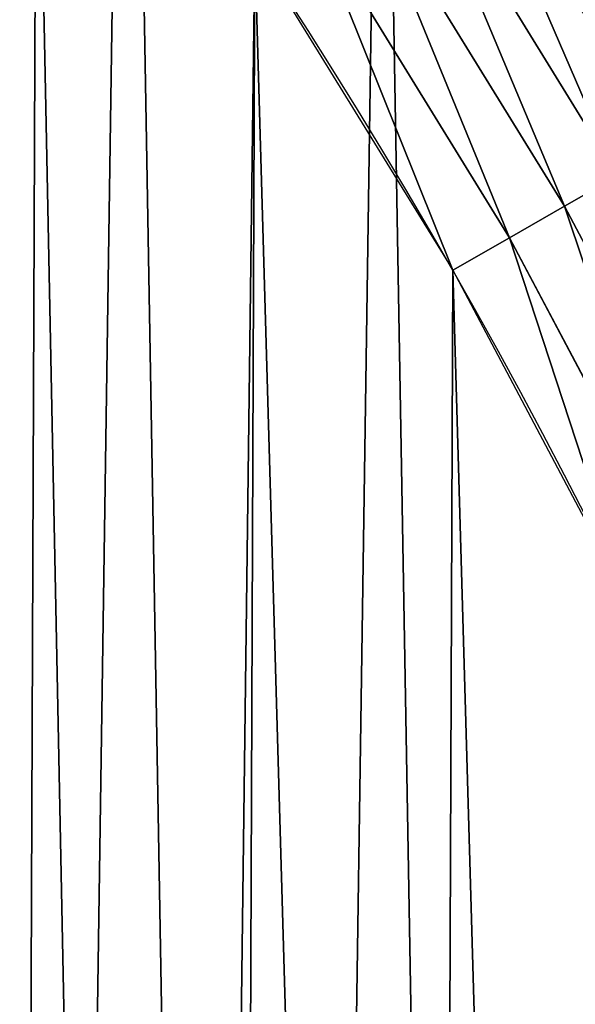
# Model space of a CAD drawing. Extents: x -30 to 1814, y -29 to 639.
# Drawn here: x 1723 to 1743, y 308 to 345 of the extents above; entities that cross this region are included whole.
import ezdxf

# ---------------------------------------------------------------- set-up
doc = ezdxf.new("R2010")
doc.units = 0
doc.header["$LTSCALE"] = 25.4
doc.layers.get('0').update_dxf_attribs({"color": 13, "linetype": 'CONTINUOUS'})

# ---------------------------------------------------------------- blocks, each defined once
blk = doc.blocks.new('SKUPINA_9')
at = {"color": 0}
for p, q in [((1744.903962920051, 757.0114550026726, 457.9612932452021), (1737.371303645494, 769.2335344053612, 457.9612932452021)), ((1744.903962920051, 757.0114550026726, 457.9612932452021), (1737.371303645494, 769.2335344053612, 457.9612932452021)), ((1742.965440383161, 755.90254722817, 458.9347795960336), (1735.509457672639, 768.0002154475297, 458.9347795960336)), ((1742.965440383161, 755.90254722817, 458.9347795960336), (1735.509457672639, 768.0002154475297, 458.9347795960336)), ((1733.559830361413, 766.7087486136994, 459.6180095148613), (1740.935521401434, 754.7413572509523, 459.6180095148613)), ((1733.559830361413, 766.7087486136994, 459.6180095148613), (1740.935521401434, 754.7413572509523, 459.6180095148613)), ((1744.903962920051, 757.0114550026726, 457.9612932452021), (1742.965440383161, 755.90254722817, 458.9347795960336)), ((1744.903962920051, 757.0114550026726, 457.9612932452021), (1742.965440383161, 755.90254722817, 458.9347795960336)), ((1742.965440383161, 755.90254722817, 458.9347795960336), (1740.935521401434, 754.7413572509523, 459.6180095148613)), ((1742.965440383161, 755.90254722817, 458.9347795960336), (1740.935521401434, 754.7413572509523, 459.6180095148613)), ((1749.614233904446, 743.3431364443494, 458.9347795960336), (1742.965440383161, 755.90254722817, 458.9347795960336)), ((1749.614233904446, 743.3431364443494, 458.9347795960336), (1742.965440383161, 755.90254722817, 458.9347795960336)), ((1740.935521401434, 754.7413572509523, 459.6180095148613), (1738.846837162398, 753.5465513371324, 459.9999999999999)), ((1740.935521401434, 754.7413572509523, 459.6180095148613), (1738.846837162398, 753.5465513371324, 459.9999999999999)), ((1740.935521401434, 754.7413572509523, 459.6180095148613), (1747.512715676938, 742.317195717495, 459.6180095148613)), ((1740.935521401434, 754.7413572509523, 459.6180095148613), (1747.512715676938, 742.317195717495, 459.6180095148613))]:
    blk.add_line(p, q, dxfattribs=at)
at = {"color": 43}
for centre, radius, start, end in [((1554.464681371948, 648.0730259358254), 229.8001152746743, 247.1884781174231, 59.77117956903879), ((1554.464681371948, 648.0730259358254), 229.8001152746743, 247.1884781174231, 59.77117956903879), ((1554.464681371948, 648.0730259358254), 229.8001152746743, 247.1884781174231, 59.77117956903879), ((1554.464681371948, 648.0730259358254), 229.8001152746743, 247.1884781174231, 59.77117956903879), ((1554.464681371948, 648.0730259358254), 229.8001152746743, 247.1884781174231, 59.77117956903879), ((1554.464681371948, 648.0730259358254), 229.8001152746743, 247.1884781174231, 59.77117956903879), ((1554.464681371948, 648.0730259358254), 229.8001152746743, 247.1884781174231, 59.77117956903879), ((1554.464681371948, 648.0730259358254), 229.8001152746743, 247.1884781174231, 59.77117956903879), ((1554.464681371948, 648.0730259358254), 229.8001152746743, 247.1884781174231, 59.77117956903879), ((1554.464681371948, 648.0730259358254), 229.8001152746743, 247.1884781174231, 59.77117956903879), ((1554.464681371948, 648.0730259358254), 229.8001152746743, 247.1884781174231, 59.77117956903879), ((1554.464681371948, 648.0730259358254), 229.8001152746743, 247.1884781174231, 59.77117956903879), ((1554.464681371948, 648.0730259358254), 229.8001152746743, 247.1884781174231, 59.77117956903879), ((1554.464681371948, 648.0730259358254), 229.8001152746743, 247.1884781174231, 59.77117956903879), ((1554.464681371948, 648.0730259358254), 229.8001152746743, 247.1884781174231, 59.77117956903879), ((1554.464681371948, 648.0730259358254), 229.8001152746743, 247.1884781174231, 59.77117956903879), ((1554.464681371948, 648.0730259358254), 229.8001152746743, 247.1884781174231, 59.77117956903879), ((1554.464681371948, 648.0730259358254), 229.8001152746743, 247.1884781174231, 59.77117956903879), ((1554.464681371948, 648.0730259358254), 229.8001152746743, 247.1884781174231, 59.77117956903879), ((1554.464681371948, 648.0730259358254), 229.8001152746743, 247.1884781174231, 59.77117956903879), ((1554.464681371948, 648.0730259358254), 229.8001152746743, 247.1884781174231, 59.77117956903879), ((1554.464681371948, 648.0730259358254), 229.8001152746743, 247.1884781174231, 59.77117956903879), ((1554.464681371948, 648.0730259358254), 229.8001152746743, 247.1884781174231, 59.77117956903879), ((1554.464681371948, 648.0730259358254), 229.8001152746743, 247.1884781174231, 59.77117956903879), ((1554.464681371948, 648.0730259358254), 229.8001152746743, 247.1884781174231, 59.77117956903879), ((1554.464681371948, 648.0730259358254), 229.8001152746743, 247.1884781174231, 59.77117956903879), ((1554.464681371948, 648.0730259358254), 229.8001152746743, 247.1884781174231, 59.77117956903879), ((1554.464681371948, 648.0730259358254), 229.8001152746743, 247.1884781174231, 59.77117956903879), ((1554.464681371948, 648.0730259358254), 229.8001152746743, 247.1884781174231, 59.77117956903879), ((1554.464681371948, 648.0730259358254), 229.8001152746743, 247.1884781174231, 59.77117956903879), ((1554.464681371948, 648.0730259358254), 229.8001152746743, 247.1884781174231, 59.77117956903879), ((1554.464681371948, 648.0730259358254), 229.8001152746743, 247.1884781174231, 59.77117956903879), ((1554.464681371948, 648.0730259358254), 229.8001152746743, 247.1884781174231, 59.77117956903879), ((1554.464681371948, 648.0730259358254), 229.8001152746743, 247.1884781174231, 59.77117956903879), ((1554.464681371948, 648.0730259358254), 229.8001152746743, 247.1884781174231, 59.77117956903879), ((1554.464681371948, 648.0730259358254), 229.8001152746743, 247.1884781174231, 59.77117956903879), ((1554.464681371948, 648.0730259358254), 229.8001152746743, 247.1884781174231, 59.77117956903879), ((1554.464681371948, 648.0730259358254), 229.8001152746743, 247.1884781174231, 59.77117956903879), ((1554.464681371948, 648.0730259358254), 229.8001152746743, 247.1884781174231, 59.77117956903879), ((1554.464681371948, 648.0730259358254), 229.8001152746743, 247.1884781174231, 59.77117956903879), ((1554.464681371948, 648.0730259358254), 229.8001152746743, 247.1884781174231, 59.77117956903879), ((1554.464681371948, 648.0730259358254), 229.8001152746743, 247.1884781174231, 59.77117956903879), ((1554.464681371948, 648.0730259358254), 229.8001152746743, 247.1884781174231, 59.77117956903879), ((1554.464681371948, 648.0730259358254), 229.8001152746743, 247.1884781174231, 59.77117956903879), ((1554.464681371948, 648.0730259358254), 229.8001152746743, 247.1884781174231, 59.77117956903879), ((1554.464681371948, 648.0730259358254), 229.8001152746743, 247.1884781174231, 59.77117956903879), ((1554.464681371948, 648.0730259358254), 229.8001152746743, 247.1884781174231, 59.77117956903879), ((1554.464681371948, 648.0730259358254, 459.9999999999999), 212.4180875879361, 239.7711795690379, 59.771179569039), ((1554.464681371948, 648.0730259358254, 459.9999999999999), 212.4180875879361, 239.7711795690379, 59.771179569039), ((1554.464681371948, 648.0730259358254, 459.9999999999999), 212.4180875879361, 239.7711795690379, 59.771179569039), ((1554.464681371948, 648.0730259358254, 459.9999999999999), 212.4180875879361, 239.7711795690379, 59.771179569039), ((1554.464681371948, 648.0730259358254, 459.9999999999999), 212.4180875879361, 239.7711795690379, 59.771179569039), ((1554.464681371948, 648.0730259358254, 459.9999999999999), 212.4180875879361, 239.7711795690379, 59.771179569039), ((1554.464681371948, 648.0730259358254, 459.9999999999999), 212.4180875879361, 239.7711795690379, 59.771179569039), ((1554.464681371948, 648.0730259358254, 459.9999999999999), 212.4180875879361, 239.7711795690379, 59.771179569039), ((1554.464681371948, 648.0730259358254, 459.9999999999999), 212.4180875879361, 239.7711795690379, 59.771179569039), ((1554.464681371948, 648.0730259358254, 459.9999999999999), 212.4180875879361, 239.7711795690379, 59.771179569039), ((1554.464681371948, 648.0730259358254, 459.9999999999999), 212.4180875879361, 239.7711795690379, 59.771179569039), ((1554.464681371948, 648.0730259358254, 459.9999999999999), 212.4180875879361, 239.7711795690379, 59.771179569039), ((1554.464681371948, 648.0730259358254, 459.9999999999999), 212.4180875879361, 239.7711795690379, 59.771179569039), ((1554.464681371948, 648.0730259358254, 459.9999999999999), 212.4180875879361, 239.7711795690379, 59.771179569039), ((1554.464681371948, 648.0730259358254, 459.9999999999999), 212.4180875879361, 239.7711795690379, 59.771179569039), ((1554.464681371948, 648.0730259358254, 459.9999999999999), 212.4180875879361, 239.7711795690379, 59.771179569039), ((1554.464681371948, 648.0730259358254, 459.9999999999999), 212.4180875879361, 239.7711795690379, 59.771179569039), ((1554.464681371948, 648.0730259358254, 459.9999999999999), 212.4180875879361, 239.7711795690379, 59.771179569039), ((1554.464681371948, 648.0730259358254, 459.9999999999999), 212.4180875879361, 239.7711795690379, 59.771179569039), ((1554.464681371948, 648.0730259358254, 459.9999999999999), 212.4180875879361, 239.7711795690379, 59.771179569039), ((1554.464681371948, 648.0730259358254, 459.9999999999999), 212.4180875879361, 239.7711795690379, 59.771179569039), ((1554.464681371948, 648.0730259358254, 459.9999999999999), 212.4180875879361, 239.7711795690379, 59.771179569039), ((1554.464681371948, 648.0730259358254, 459.9999999999999), 212.4180875879361, 239.7711795690379, 59.771179569039), ((1554.464681371948, 648.0730259358254, 459.9999999999999), 212.4180875879361, 239.7711795690379, 59.771179569039), ((1554.464681371948, 648.0730259358254, 459.9999999999999), 212.4180875879361, 239.7711795690379, 59.771179569039), ((1554.464681371948, 648.0730259358254, 459.9999999999999), 212.4180875879361, 239.7711795690379, 59.771179569039), ((1554.464681371948, 648.0730259358254, 459.9999999999999), 212.4180875879361, 239.7711795690379, 59.771179569039), ((1554.464681371948, 648.0730259358254, 459.9999999999999), 212.4180875879361, 239.7711795690379, 59.771179569039), ((1554.464681371948, 648.0730259358254, 459.9999999999999), 212.4180875879361, 239.7711795690379, 59.771179569039), ((1554.464681371948, 648.0730259358254, 459.9999999999999), 212.4180875879361, 239.7711795690379, 59.771179569039), ((1554.464681371948, 648.0730259358254, 459.9999999999999), 212.4180875879361, 239.7711795690379, 59.771179569039), ((1554.464681371948, 648.0730259358254, 459.9999999999999), 212.4180875879361, 239.7711795690379, 59.771179569039), ((1554.464681371948, 648.0730259358254, 459.9999999999999), 212.4180875879361, 239.7711795690379, 59.771179569039), ((1554.464681371948, 648.0730259358254, 459.9999999999999), 212.4180875879361, 239.7711795690379, 59.771179569039), ((1554.464681371948, 648.0730259358254, 459.9999999999999), 212.4180875879361, 239.7711795690379, 59.771179569039), ((1554.464681371948, 648.0730259358254, 459.9999999999999), 212.4180875879361, 239.7711795690379, 59.771179569039), ((1554.464681371948, 648.0730259358254, 459.9999999999999), 212.4180875879361, 239.7711795690379, 59.771179569039), ((1554.464681371948, 648.0730259358254, 459.9999999999999), 212.4180875879361, 239.7711795690379, 59.771179569039), ((1554.464681371948, 648.0730259358254, 459.9999999999999), 212.4180875879361, 239.7711795690379, 59.771179569039), ((1554.464681371948, 648.0730259358254, 459.9999999999999), 212.4180875879361, 239.7711795690379, 59.771179569039), ((1554.464681371948, 648.0730259358254, 459.9999999999999), 212.4180875879361, 239.7711795690379, 59.771179569039), ((1554.464681371948, 648.0730259358254, 459.9999999999999), 212.4180875879361, 239.7711795690379, 59.771179569039), ((1554.464681371948, 648.0730259358254, 459.9999999999999), 212.4180875879361, 239.7711795690379, 59.771179569039), ((1554.464681371948, 648.0730259358254, 459.9999999999999), 212.4180875879361, 239.7711795690379, 59.771179569039), ((1554.464681371948, 648.0730259358254, 459.9999999999999), 212.4180875879361, 239.7711795690379, 59.771179569039), ((1554.464681371948, 648.0730259358254, 459.9999999999999), 212.4180875879361, 239.7711795690379, 59.771179569039), ((1554.464681371948, 648.0730259358254, 459.9999999999999), 212.4180875879361, 239.7711795690379, 59.771179569039), ((1554.464681371948, 648.0730259358254, 459.9999999999999), 212.4180875879361, 239.7711795690379, 59.771179569039)]:
    blk.add_arc(centre, radius, start, end, dxfattribs=at)
at = {"color": 0}
for centre, radius, start, end in [((1554.464681371948, 648.0730259358254), 229.8001152746743, 247.1884781174231, 59.77117956903879), ((1554.464681371948, 648.0730259358254, 459.9999999999999), 212.4180875879361, 239.7711795690379, 59.771179569039)]:
    blk.add_arc(centre, radius, start, end, dxfattribs=at)
mesh = blk.add_polyface(dxfattribs=at)
corners = [(0.8488458929074909, 670.4414948961863), (0.2192809906519073, 640.9876602624443), (0.06179986763405623, 655.724672039836), (1.32064213824724, 626.291017106483), (2.577184925537471, 685.0776542496297), (3.361357581227082, 611.6951342311006), (5.239714849707661, 699.5730069819363), (6.333041582099588, 597.2599892498387), (8.825494758851221, 713.867988579486), (10.22348285388413, 583.0448992697546), (13.31978991417304, 727.9038578966303), (15.01669473889772, 569.1082771447035), (18.70413229285487, 741.6229385356605), (20.692980901363, 555.5073914443931), (24.95639647712783, 754.9688558514971), (27.22901626387898, 542.2981311255469), (32.05089057235108, 767.8867686071997), (34.59794285516558, 529.5347758721929), (39.95846178052314, 780.323594328371), (42.76948017522891, 517.2697730487979), (48.6466161953804, 792.2282274304321), (51.71004962443507, 505.553522182798), (58.07965232683006, 803.5517492224309), (61.38291248516573, 494.4341678621296), (68.2188078060273, 814.2476289244357), (71.74832088910803, 483.9574018987905), (79.02241866826616, 824.2719148724927), (82.76368114975651, 474.1662755713831), (90.4460905591455, 833.5834151254384), (94.38372878900955, 465.101022718177), (102.442881160499, 842.1438667314234), (106.5607145386283, 456.7988944076365), (114.9634930864375, 849.9180929585866), (119.2446005522118, 449.2940058657905), (118.0853214039115, 851.8982752630251), (120.1946856611339, 853.0971897519426), (132.3832660214436, 442.6171962894509), (149.7899135378131, 869.5979880877867), (145.9227213516766, 436.7959021213383), (159.8073300167555, 431.8540443078529), (179.4616278111397, 885.3088786310942), (173.9800371814358, 427.8119300027755), (188.3826041519429, 424.6861691208168), (209.4666534483531, 900.3734445422574), (202.9558476912519, 422.4896060839142), (217.6398832157104, 421.2312670407477), (239.7909139622436, 914.7846184662234), (232.3743708736301, 420.9163227763581), (247.0987634946906, 421.5460674642837), (270.420183100514, 928.5356395787251), (261.7525553912386, 423.1179133485217), (276.2755309891408, 425.6254013771736), (301.3400915198356, 941.6200567580403), (290.6080122664965, 429.058227744076), (304.6911039834322, 433.4022862293477), (332.5361335270399, 954.0317316114456), (318.466935695269, 438.6397261648751), (319.9096355930481, 439.2968921125408), (331.8788995545952, 444.7490257865359), (344.8718829250558, 451.7050806717444), (363.9936738842715, 965.7648413549759), (347.2104516793928, 453.0513744120205), (350.2803925024901, 454.807071692718), (351.9860419645989, 455.7759225401893), (475.2452301043863, 515.7345884243969), (395.6979546750258, 976.8138815450857), (427.6341022274983, 987.1736686610532), (459.787134092496, 996.8393425366756), (492.1419660722088, 1005.806368640442), (598.9428129858943, 557.3823866663507), (524.6834192968203, 1014.0705402028), (557.3962273454348, 1021.627980189728), (590.2650434081688, 1028.47514312158), (623.2744474859098, 1034.608816736441), (610.4196389497, 561.2465246799148), (727.9582663709422, 584.3234943628593), (656.4089536244243, 1040.026123497088), (689.6530171793448, 1044.724521940962), (722.9910421088435, 1048.701807872444), (756.4073882902799, 1051.956115396975), (750.3365148953612, 588.7171322169461), (892.6420163709363, 597.6899078538464), (789.8863788575197, 1054.485917796374), (823.4123075556274, 1056.290028245075), (856.9694461091931, 1057.36760036695), (890.5420516011151, 1057.718128632354), (924.1143738581662, 1057.341448595264), (1034.901256791653, 588.0113249117347), (957.6706628399717, 1056.237736970488), (991.1951760280027, 1054.407511550678), (1024.672185810924, 1051.851630963506), (1058.085986863042, 1048.571294268774), (1057.325766370946, 583.4929638108835), (1174.680141112195, 559.8469866281672), (1091.420903512266, 1044.568040395931), (1124.661297094158, 1039.8437474221), (1157.791573288574, 1034.400631690967), (1190.796189435639, 1028.241246773068), (1186.341219755971, 555.8563008317915), (1309.627121243381, 513.6650669855162), (1223.659661827274, 1021.368482267749), (1256.366572971288, 1013.785562447615), (1288.901578824265, 1005.49604474584), (1321.249415990027, 996.5038180872789), (1432.566397871389, 453.1060291975832), (1353.394908880266, 986.8131010640035), (1385.322976834002, 976.4284399562305), (1417.018641192459, 965.3547065994666), (1448.467032326194, 953.5970960989454), (1437.371728466465, 450.334516797781), (1438.770750956428, 449.5207470638308), (1451.729744729603, 442.5161584432827), (1479.653396610861, 941.1611243924327), (1465.110898394015, 436.3562470830714), (1465.374397148823, 436.2548610941793), (1478.85922591901, 431.0663253802726), (1492.918232477781, 426.668130757848), (1510.563103348842, 928.052625662455), (1507.23014659673, 423.1797363409103), (1521.736157550847, 420.6154766903779), (1541.181651632936, 914.2777495993118), (1536.376657029588, 418.9858888991865), (1551.091484080224, 418.2976692931151), (1571.494677149392, 899.8429585159691), (1565.820172322079, 418.553645914148), (1580.502198415876, 419.7527668994429), (1601.487958916668, 884.7550243163925), (1595.077230767108, 421.8901048036602), (1609.485377441512, 424.956876846894), (1631.145117568283, 869.022249891709), (1623.667432273863, 428.940481004998), (1637.565118158815, 433.8245477940064), (1660.092639962408, 852.8487054434198), (1651.121326524023, 439.5890075358538), (1664.280352001515, 446.2101728289886), (1670.158611787466, 846.6253048078213), (1676.988121333001, 453.6608358849854), (1682.642194384293, 838.8048222840583), (1689.192415568492, 461.9103803311853), (1694.599068086163, 830.2005818972581), (1700.843084645163, 470.9249070199368), (1705.980099534291, 820.8479403167744), (1711.892253464714, 480.6673733274661), (1716.738521629234, 810.7853295529962), (1722.294518622429, 491.0977453699629), (1726.830125706932, 800.0540990319755), (1732.007134979493, 502.1731625113971), (1736.213443201586, 788.6983456817647), (1740.990191311946, 513.8481134870649), (1744.849916048892, 776.7647327286815), (1749.20677431446, 526.074623419138), (1752.704055129408, 764.302297948102), (1756.623120285026, 538.8024509557273), (1759.743586100943, 751.3622521577231), (1763.208753867249, 551.9792947233748), (1765.939582020758, 737.9977687813288), (1768.936613280124, 565.5510082446149), (1771.266582212583, 724.2637653477859), (1773.783161520705, 579.4618224374656), (1775.702696889992, 710.2166778231366), (1777.728483082686, 593.6545747825481), (1779.229697106231, 695.9142287031108), (1780.756365793505, 608.0709442161404), (1781.833089660877, 681.4151898190082), (1782.85436743362, 622.6516907839385), (1783.502176655489, 666.7791408316383), (1784.013866864275, 637.3368990707351), (1784.230099453595, 652.0662244057123)]
mesh.append_faces([[corners[k] for k in face] for face in [(0, 1, 2), (166, 165, 167)]], dxfattribs={"vtx0": -1, "color": 0})
mesh.append_faces([[corners[k] for k in face] for face in [(1, 0, 3), (3, 4, 5), (5, 6, 7), (7, 8, 9), (9, 10, 11), (11, 12, 13), (13, 14, 15), (15, 16, 17), (17, 18, 19), (19, 20, 21), (21, 22, 23), (23, 24, 25), (25, 26, 27), (27, 28, 29), (29, 30, 31), (31, 32, 33), (33, 35, 36), (36, 37, 38), (38, 37, 39), (39, 40, 41), (41, 40, 42), (42, 43, 44), (44, 43, 45), (45, 46, 47), (47, 46, 48), (48, 49, 50), (50, 49, 51), (51, 52, 53), (53, 52, 54), (54, 55, 56), (56, 55, 57), (57, 55, 58), (58, 55, 59), (59, 60, 61), (61, 60, 62), (62, 60, 63), (63, 60, 64), (64, 68, 69), (69, 73, 74), (74, 73, 75), (75, 79, 80), (80, 79, 81), (81, 86, 87), (87, 91, 92), (92, 91, 93), (93, 97, 98), (98, 97, 99), (99, 103, 104), (104, 108, 109), (109, 108, 110), (110, 108, 111), (111, 112, 113), (113, 112, 114), (114, 112, 115), (115, 112, 116), (116, 117, 118), (118, 117, 119), (119, 120, 121), (121, 120, 122), (122, 123, 124), (124, 123, 125), (125, 126, 127), (127, 126, 128), (128, 129, 130), (130, 129, 131), (131, 132, 133), (133, 132, 134), (134, 135, 136), (136, 137, 138), (138, 139, 140), (140, 141, 142), (142, 143, 144), (144, 145, 146), (146, 147, 148), (148, 149, 150), (150, 151, 152), (152, 153, 154), (154, 155, 156), (156, 157, 158), (158, 159, 160), (160, 161, 162), (162, 163, 164), (164, 165, 166)]], dxfattribs={"vtx0": -1, "vtx1": -1, "color": 0})
mesh.append_faces([[corners[k] for k in face] for face in [(3, 0, 4), (5, 4, 6), (7, 6, 8), (9, 8, 10), (11, 10, 12), (13, 12, 14), (15, 14, 16), (17, 16, 18), (19, 18, 20), (21, 20, 22), (23, 22, 24), (25, 24, 26), (27, 26, 28), (29, 28, 30), (31, 30, 32), (33, 32, 34), (33, 34, 35), (36, 35, 37), (39, 37, 40), (42, 40, 43), (45, 43, 46), (48, 46, 49), (51, 49, 52), (54, 52, 55), (59, 55, 60), (64, 60, 65), (64, 65, 66), (64, 66, 67), (64, 67, 68), (69, 68, 70), (69, 70, 71), (69, 71, 72), (69, 72, 73), (75, 73, 76), (75, 76, 77), (75, 77, 78), (75, 78, 79), (81, 79, 82), (81, 82, 83), (81, 83, 84), (81, 84, 85), (81, 85, 86), (87, 86, 88), (87, 88, 89), (87, 89, 90), (87, 90, 91), (93, 91, 94), (93, 94, 95), (93, 95, 96), (93, 96, 97), (99, 97, 100), (99, 100, 101), (99, 101, 102), (99, 102, 103), (104, 103, 105), (104, 105, 106), (104, 106, 107), (104, 107, 108), (111, 108, 112), (116, 112, 117), (119, 117, 120), (122, 120, 123), (125, 123, 126), (128, 126, 129), (131, 129, 132), (134, 132, 135), (136, 135, 137), (138, 137, 139), (140, 139, 141), (142, 141, 143), (144, 143, 145), (146, 145, 147), (148, 147, 149), (150, 149, 151), (152, 151, 153), (154, 153, 155), (156, 155, 157), (158, 157, 159), (160, 159, 161), (162, 161, 163), (164, 163, 165)]], dxfattribs={"vtx0": -1, "vtx2": -1, "color": 0})
mesh = blk.add_polyface(dxfattribs=at)
corners = [(17.84636110905719, 664.7114759437986, 459.9999999999999), (17.84636110905142, 636.9116976865314, 459.9999999999999), (17.39132585387192, 650.8115868151605, 459.9999999999999), (19.20951834380103, 623.0713300171011, 459.9999999999999), (19.20951834379525, 678.5518436132303, 459.9999999999999), (21.47496030953845, 692.2734232442889, 459.9999999999999), (21.474960309537, 609.3497503860353, 459.9999999999999), (24.63298603597989, 595.8057167039036, 459.9999999999999), (24.63298603597556, 705.8174569264281, 459.9999999999999), (28.67007237213942, 719.1259470280906, 459.9999999999999), (28.67007237213508, 582.4972266022369, 459.9999999999999), (33.56893189455023, 569.481269078815, 459.9999999999999), (33.56893189454445, 732.1419045515111, 459.9999999999999), (39.30858693461424, 744.8095931683318, 459.9999999999999), (39.30858693462146, 556.813580462004, 459.9999999999999), (45.86445940832856, 757.0747678911036, 459.9999999999999), (45.86445940833722, 544.5484057392221, 459.9999999999999), (53.2084760632488, 768.8849073586978, 459.9999999999999), (53.20847606325458, 532.7382662716391, 459.9999999999999), (61.30918869260378, 780.1894387407712, 459.9999999999999), (55.45765198769422, 529.599544904149, 459.9999999999999), (61.30918869260956, 521.4337348895657, 459.9999999999999), (70.13190880126533, 790.9399542984479, 459.9999999999999), (70.13190880126677, 510.6832193318817, 459.9999999999999), (79.63885614724394, 801.090418673668, 459.9999999999999), (79.63885614724828, 500.5327549566625, 459.9999999999999), (89.7893205224668, 810.5973660196393, 459.9999999999999), (89.78932052246246, 491.0258076106886, 459.9999999999999), (100.5398360801451, 482.2030875020266, 459.9999999999999), (100.5398360801407, 819.4200861283058, 459.9999999999999), (111.8443674622166, 827.5207987576565, 459.9999999999999), (111.8443674622224, 474.102374872672, 459.9999999999999), (123.6506899652186, 834.8714265891847, 459.9999999999999), (123.6545069298133, 466.7583582177427, 459.9999999999999), (127.0011074850494, 836.9722968440265, 459.9999999999999), (135.9196816525793, 460.2024857440429, 459.9999999999999), (128.721677520954, 837.9502295733693, 459.9999999999999), (158.090067331393, 854.3245545060856, 459.9999999999999), (148.5873702694005, 454.4628307039633, 459.9999999999999), (161.6033277928219, 449.5639711815616, 459.9999999999999), (187.4290378052158, 869.8592603717967, 459.9999999999999), (174.9118178944891, 445.526884845401, 459.9999999999999), (188.4558515766258, 442.3688591189548, 459.9999999999999), (217.0975818309323, 884.7548896029656, 459.9999999999999), (202.1774312076852, 440.1034171532152, 459.9999999999999), (216.01779887711, 438.7402599184739, 459.9999999999999), (229.9176880057517, 438.2852246632858, 459.9999999999999), (247.0817807775175, 899.0044540990923, 459.9999999999999), (243.8175771343805, 438.7402599184754, 459.9999999999999), (257.6579448038169, 440.1034171532134, 459.9999999999999), (277.3675679283549, 912.601268852976, 459.9999999999999), (271.3795244348747, 442.3688591189573, 459.9999999999999), (284.9235581170115, 445.526884845402, 459.9999999999999), (307.9407350804588, 925.538955086906, 459.9999999999999), (298.2320482186786, 449.5639711815626, 459.9999999999999), (311.2480057420972, 454.4628307039615, 459.9999999999999), (338.7869392100394, 937.8114432451706, 459.9999999999999), (323.915694358914, 460.2024857440396, 459.9999999999999), (336.1808690816873, 466.7583582177442, 459.9999999999999), (338.5596368039448, 468.1278098434794, 459.9999999999999), (341.6732018989812, 469.9084558186402, 459.9999999999999), (369.8917092013572, 949.4129758415199, 459.9999999999999), (343.8834960207423, 471.1639572452819, 459.9999999999999), (468.6432712216563, 531.8525743776368, 459.9999999999999), (401.2404526357725, 960.3381101602052, 459.9999999999999), (432.8184626374382, 970.5817208094122, 459.9999999999999), (464.6109247729711, 980.1390021256938, 459.9999999999999), (496.6029240013997, 989.0054704285684, 459.9999999999999), (605.9529329882465, 578.0834299587335, 459.9999999999999), (528.7794516714064, 997.1769661239362, 459.9999999999999), (561.1254125624155, 1004.649655655511, 459.9999999999999), (593.6256319663534, 1011.420033303278, 459.9999999999999), (626.2648628066828, 1017.48492282819, 459.9999999999999), (748.1056793574244, 605.9930175579835, 459.9999999999999), (659.0277927913713, 1022.841478962231, 459.9999999999999), (691.8990515964123, 1027.487188743246, 459.9999999999999), (724.8632180767222, 1031.419872693853, 459.9999999999999), (757.9048275007415, 1034.637685843961, 459.9999999999999), (892.6852214710738, 615.109178069137, 459.9999999999999), (791.0083788054492, 1037.139118596275, 459.9999999999999), (824.1583418686042, 1038.922997434496, 459.9999999999999), (857.3391647944369, 1039.988485473909, 459.9999999999999), (890.5352812096701, 1040.335082853965, 459.9999999999999), (923.7311175662783, 1039.962626972771, 459.9999999999999), (1037.217763278624, 605.2759314583609, 459.9999999999999), (956.9111004475963, 1038.871292563419, 459.9999999999999), (990.0596638744527, 1037.061591611947, 459.9999999999999), (1023.161256607705, 1034.534373117225, 459.9999999999999), (1056.200349443928, 1031.290822692588, 459.9999999999999), (1179.230312917751, 576.661527301463, 459.9999999999999), (1089.161442500767, 1027.332462009661, 459.9999999999999), (1122.0290724885, 1022.661148084482, 459.9999999999999), (1154.787819964422, 1017.27907240627, 459.9999999999999), (1187.422316566768, 1011.188759909375, 459.9999999999999), (1316.30895344238, 529.7501050875081, 459.9999999999999), (1219.917252224469, 1004.393067788668, 459.9999999999999), (1252.257382339802, 996.8951841591979, 459.9999999999999), (1284.427534940128, 988.6986265604602, 459.9999999999999), (1316.412617795672, 979.8072403062243, 459.9999999999999), (1440.75780168931, 468.4474627557603, 459.9999999999999), (1348.197625499829, 970.2251966805333, 459.9999999999999), (1379.767646508793, 959.9569909808197, 459.9999999999999), (1411.107870137094, 949.0074404089753, 459.9999999999999), (1442.20359350591, 937.3816818114126, 459.9999999999999), (1446.083767455644, 465.3756699060774, 459.9999999999999), (1473.040228440627, 925.0851692692077, 459.9999999999999), (1447.521813153529, 464.5391956163575, 459.9999999999999), (1459.75447286596, 457.9377574050551, 459.9999999999999), (1472.392696231381, 452.1505076036973, 459.9999999999999), (1485.3823644371, 447.2022281044066, 459.9999999999999), (1503.603308314828, 912.1236715393411, 459.9999999999999), (1498.667853729643, 443.1141081996809, 459.9999999999999), (1512.19227360423, 439.9036538465643, 459.9999999999999), (1533.878494837029, 898.5032693484088, 459.9999999999999), (1525.897710418663, 437.5846127034774, 459.9999999999999), (1539.7254753884, 436.1669152606206, 459.9999999999999), (1563.851584777405, 884.2303525398669, 459.9999999999999), (1553.616355900959, 435.6566323160916, 459.9999999999999), (1567.510869073422, 436.0559489798073, 459.9999999999999), (1593.508516630997, 869.3116170763636, 459.9999999999999), (1581.349516467263, 437.3631553164915, 459.9999999999999), (1595.073038869788, 439.5726536679432, 459.9999999999999), (1622.83219906688, 853.7557478683851, 459.9999999999999), (1608.6226700512, 442.6749826230043, 459.9999999999999), (1621.940388410598, 446.6568575328131, 459.9999999999999), (1634.969165433402, 451.5012273976919, 459.9999999999999), (1651.284870838027, 837.858686099236, 459.9999999999999), (1647.653209896184, 457.18734788217, 459.9999999999999), (1659.93820677326, 463.6908701453692, 459.9999999999999), (1661.409408112832, 831.6100458251375, 459.9999999999999), (1671.771549821974, 470.9839451065304, 459.9999999999999), (1673.18226352291, 824.2194980059315, 459.9999999999999), (1683.102566850713, 479.0353426990122, 459.9999999999999), (1684.448610542831, 816.0778535206697, 459.9999999999999), (1693.882736704983, 487.810585602246, 459.9999999999999), (1695.158346422555, 807.216786571118, 459.9999999999999), (1704.065897042463, 497.2720968789316, 459.9999999999999), (1705.265610428839, 797.674241606336, 459.9999999999999), (1713.60844200724, 507.3793608852177, 459.9999999999999), (1714.727121705518, 787.4910812688507, 459.9999999999999), (1722.469508956791, 518.0890967649352, 459.9999999999999), (1723.502364608768, 776.7109114145863, 459.9999999999999), (1728.515816640441, 526.4559323196612, 459.9999999999999), (1731.553762201248, 765.3798943858495, 459.9999999999999), (1730.611153442049, 529.3554437848597, 459.9999999999999), (1737.998511691412, 541.1301577174033, 459.9999999999999), (1738.846837162398, 753.5465513371324, 459.9999999999999), (1744.599949902719, 553.3628174298343, 459.9999999999999), (1745.350359425601, 741.2615544600577, 459.9999999999999), (1750.38719970407, 566.0010407952597, 459.9999999999999), (1751.036479910076, 728.5775099972853, 459.9999999999999), (1755.335479203361, 578.9907090009735, 459.9999999999999), (1755.880849774965, 715.5487329744751, 459.9999999999999), (1759.42359910809, 592.2761982935181, 459.9999999999999), (1759.862724684764, 702.2310146150721, 459.9999999999999), (1762.634053461211, 605.8006181681076, 459.9999999999999), (1762.965053639827, 688.6813834336608, 459.9999999999999), (1764.953094604296, 619.5060549825371, 459.9999999999999), (1765.174551991277, 674.9578610311381, 459.9999999999999), (1766.370792047146, 633.3338199522711, 459.9999999999999), (1766.48175832796, 661.1192136373, 459.9999999999999), (1766.881074991684, 647.2247004648306, 459.9999999999999)]
mesh.append_faces([[corners[k] for k in face] for face in [(0, 1, 2), (159, 160, 161)]], dxfattribs={"vtx0": -1, "color": 0})
mesh.append_faces([[corners[k] for k in face] for face in [(1, 0, 3), (3, 5, 6), (6, 5, 7), (7, 9, 10), (10, 9, 11), (11, 13, 14), (14, 15, 16), (16, 17, 18), (18, 19, 20), (20, 19, 21), (21, 22, 23), (23, 24, 25), (25, 26, 27), (27, 26, 28), (28, 30, 31), (31, 32, 33), (33, 34, 35), (35, 37, 38), (38, 37, 39), (39, 40, 41), (41, 40, 42), (42, 43, 44), (44, 43, 45), (45, 43, 46), (46, 47, 48), (48, 47, 49), (49, 50, 51), (51, 50, 52), (52, 53, 54), (54, 53, 55), (55, 56, 57), (57, 56, 58), (58, 56, 59), (59, 56, 60), (60, 61, 62), (62, 61, 63), (63, 67, 68), (68, 72, 73), (73, 77, 78), (78, 83, 84), (84, 88, 89), (89, 93, 94), (94, 98, 99), (99, 103, 104), (104, 105, 106), (106, 105, 107), (107, 105, 108), (108, 105, 109), (109, 110, 111), (111, 110, 112), (112, 113, 114), (114, 113, 115), (115, 116, 117), (117, 116, 118), (118, 119, 120), (120, 119, 121), (121, 122, 123), (123, 122, 124), (124, 122, 125), (125, 126, 127), (127, 126, 128), (128, 129, 130), (130, 131, 132), (132, 133, 134), (134, 135, 136), (136, 137, 138), (138, 139, 140), (140, 141, 142), (142, 143, 144), (144, 143, 145), (145, 146, 147), (147, 148, 149), (149, 150, 151), (151, 152, 153), (153, 154, 155), (155, 156, 157), (157, 158, 159)]], dxfattribs={"vtx0": -1, "vtx1": -1, "color": 0})
mesh.append_faces([[corners[k] for k in face] for face in [(3, 0, 4), (3, 4, 5), (7, 5, 8), (7, 8, 9), (11, 9, 12), (11, 12, 13), (14, 13, 15), (16, 15, 17), (18, 17, 19), (21, 19, 22), (23, 22, 24), (25, 24, 26), (28, 26, 29), (28, 29, 30), (31, 30, 32), (33, 32, 34), (35, 34, 36), (35, 36, 37), (39, 37, 40), (42, 40, 43), (46, 43, 47), (49, 47, 50), (52, 50, 53), (55, 53, 56), (60, 56, 61), (63, 61, 64), (63, 64, 65), (63, 65, 66), (63, 66, 67), (68, 67, 69), (68, 69, 70), (68, 70, 71), (68, 71, 72), (73, 72, 74), (73, 74, 75), (73, 75, 76), (73, 76, 77), (78, 77, 79), (78, 79, 80), (78, 80, 81), (78, 81, 82), (78, 82, 83), (84, 83, 85), (84, 85, 86), (84, 86, 87), (84, 87, 88), (89, 88, 90), (89, 90, 91), (89, 91, 92), (89, 92, 93), (94, 93, 95), (94, 95, 96), (94, 96, 97), (94, 97, 98), (99, 98, 100), (99, 100, 101), (99, 101, 102), (99, 102, 103), (104, 103, 105), (109, 105, 110), (112, 110, 113), (115, 113, 116), (118, 116, 119), (121, 119, 122), (125, 122, 126), (128, 126, 129), (130, 129, 131), (132, 131, 133), (134, 133, 135), (136, 135, 137), (138, 137, 139), (140, 139, 141), (142, 141, 143), (145, 143, 146), (147, 146, 148), (149, 148, 150), (151, 150, 152), (153, 152, 154), (155, 154, 156), (157, 156, 158), (159, 158, 160)]], dxfattribs={"vtx0": -1, "vtx2": -1, "color": 0})
at = {"color": 43}
mesh = blk.add_polyface(dxfattribs=at)
corners = [(1751.153177518997, 760.5862407074703, 451.5419760184574), (1742.140771364197, 772.3929122712017, 453.4775339047579), (1749.869852041104, 759.8521302844188, 453.4775339047579), (1743.373336024863, 773.2093844095614, 451.5419760184574)]
mesh.append_faces([[corners[k] for k in face] for face in [(0, 1, 2), (1, 0, 3)]], dxfattribs={"vtx0": -1, "color": 43})
mesh = blk.add_polyface(dxfattribs=at)
corners = [(1748.384140885052, 759.0022476442842, 455.2105612284469), (1742.140771364197, 772.3929122712017, 453.4775339047579), (1740.713826213919, 771.4476791363008, 455.2105612284469), (1749.869852041104, 759.8521302844188, 453.4775339047579)]
mesh.append_faces([[corners[k] for k in face] for face in [(0, 1, 2), (1, 0, 3)]], dxfattribs={"vtx0": -1, "color": 43})
mesh = blk.add_polyface(dxfattribs=at)
corners = [(1746.719927033259, 758.0502547509499, 456.7131993704971), (1740.713826213919, 771.4476791363008, 455.2105612284469), (1739.115438885957, 770.3888797392117, 456.7131993704971), (1748.384140885052, 759.0022476442842, 455.2105612284469)]
mesh.append_faces([[corners[k] for k in face] for face in [(0, 1, 2), (1, 0, 3)]], dxfattribs={"vtx0": -1, "color": 43})
mesh = blk.add_polyface(dxfattribs=at)
corners = [(1744.903962920051, 757.0114550026726, 457.9612932452021), (1739.115438885957, 770.3888797392117, 456.7131993704971), (1737.371303645494, 769.2335344053612, 457.9612932452021), (1746.719927033259, 758.0502547509499, 456.7131993704971)]
mesh.append_faces([[corners[k] for k in face] for face in [(0, 1, 2), (1, 0, 3)]], dxfattribs={"vtx0": -1, "color": 43})
mesh = blk.add_polyface(dxfattribs=at)
corners = [(1742.965440383161, 755.90254722817, 458.9347795960336), (1737.371303645494, 769.2335344053612, 457.9612932452021), (1735.509457672639, 768.0002154475297, 458.9347795960336), (1744.903962920051, 757.0114550026726, 457.9612932452021)]
mesh.append_faces([[corners[k] for k in face] for face in [(0, 1, 2), (1, 0, 3)]], dxfattribs={"vtx0": -1, "color": 43})
mesh = blk.add_polyface(dxfattribs=at)
corners = [(1740.935521401434, 754.7413572509523, 459.6180095148613), (1735.509457672639, 768.0002154475297, 458.9347795960336), (1733.559830361413, 766.7087486136994, 459.6180095148613), (1742.965440383161, 755.90254722817, 458.9347795960336)]
mesh.append_faces([[corners[k] for k in face] for face in [(0, 1, 2), (1, 0, 3)]], dxfattribs={"vtx0": -1, "color": 43})
mesh = blk.add_polyface(dxfattribs=at)
corners = [(1738.846837162398, 753.5465513371324, 459.9999999999999), (1733.559830361413, 766.7087486136994, 459.6180095148613), (1731.553762201248, 765.3798943858495, 459.9999999999999), (1740.935521401434, 754.7413572509523, 459.6180095148613)]
mesh.append_faces([[corners[k] for k in face] for face in [(0, 1, 2), (1, 0, 3)]], dxfattribs={"vtx0": -1, "color": 43})
mesh = blk.add_polyface(dxfattribs=at)
corners = [(1749.614233904446, 743.3431364443494, 458.9347795960336), (1744.903962920051, 757.0114550026726, 457.9612932452021), (1742.965440383161, 755.90254722817, 458.9347795960336), (1751.621131954261, 744.3228845221901, 457.9612932452021)]
mesh.append_faces([[corners[k] for k in face] for face in [(0, 1, 2), (1, 0, 3)]], dxfattribs={"vtx0": -1, "color": 43})
mesh = blk.add_polyface(dxfattribs=at)
corners = [(1747.512715676938, 742.317195717495, 459.6180095148613), (1742.965440383161, 755.90254722817, 458.9347795960336), (1740.935521401434, 754.7413572509523, 459.6180095148613), (1749.614233904446, 743.3431364443494, 458.9347795960336)]
mesh.append_faces([[corners[k] for k in face] for face in [(0, 1, 2), (1, 0, 3)]], dxfattribs={"vtx0": -1, "color": 43})
mesh = blk.add_polyface(dxfattribs=at)
corners = [(1745.350359425601, 741.2615544600577, 459.9999999999999), (1740.935521401434, 754.7413572509523, 459.6180095148613), (1738.846837162398, 753.5465513371324, 459.9999999999999), (1747.512715676938, 742.317195717495, 459.6180095148613)]
mesh.append_faces([[corners[k] for k in face] for face in [(0, 1, 2), (1, 0, 3)]], dxfattribs={"vtx0": -1, "color": 43})

msp = doc.modelspace()

# ---------------------------------------------------------------- block references
at = {"color": 0}
msp.add_blockref('SKUPINA_9', (0, -418.2654451526366), dxfattribs=at)

doc.saveas('drawing.dxf')
